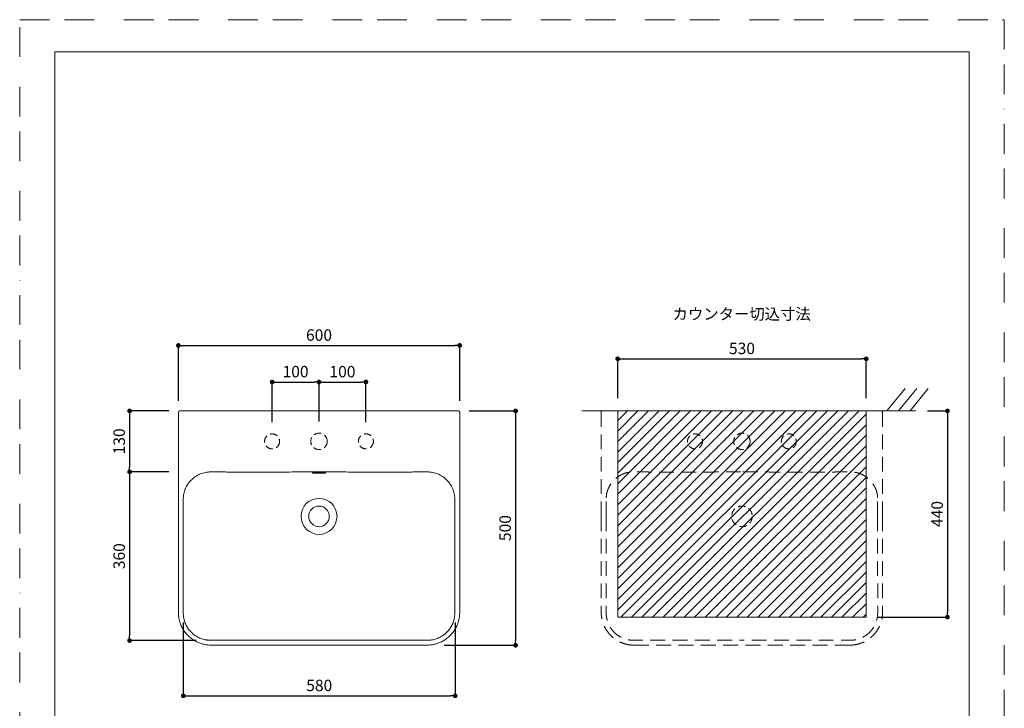
# Model space of a CAD drawing. Units: millimetres. Extents: x 0 to 2100, y 0 to 2970.
# Drawn here: x 0 to 2100, y 1501 to 2970 of the extents above; entities that cross this region are included whole.
import ezdxf

# ---------------------------------------------------------------- set-up
doc = ezdxf.new("R2010")
doc.units = ezdxf.units.MM
doc.header["$LTSCALE"] = 5
doc.header["$PDMODE"] = 1
doc.header["$PDSIZE"] = -2
doc.linetypes.add('BORDER', pattern=[44.45, 12.7, -6.35, 12.7, -6.35, 0, -6.35])
doc.linetypes.add('HIDDEN', pattern=[9.525, 6.35, -3.175])
doc.layers.get('Defpoints').update_dxf_attribs({"lineweight": 20})
for name, color, linetype, lineweight in [('Dim', 3, 'Continuous', 13), ('HIDDEN', 253, 'HIDDEN', 20), ('MODEL', 7, 'Continuous', 20), ('template', 7, 'Continuous', 20)]:
    doc.layers.add(name, color=color, linetype=linetype, lineweight=lineweight)
doc.layers.add('PRINT BORDER', color=4, linetype='BORDER', lineweight=20, plot=False)
doc.styles.add('ＭＳ ゴシック', font='msgothic.ttc', dxfattribs={"bigfont": 'ＭＳ ゴシック'})
doc.dimstyles.new('tform線あり', dxfattribs={"dimtxt": 24.432617, "dimasz": 9.99939, "dimexe": 0, "dimexo": 25, "dimgap": 10, "dimtad": 1, "dimdec": 0, "dimzin": 11, "dimdsep": 46, "dimtxsty": 'ＭＳ ゴシック', "dimblk": 'DOT', "dimcen": 0, "dimazin": 0, "dimtfac": 0.8, "dimtdec": 1, "dimtix": 1, "dimtmove": 0, "dimatfit": 0, "dimldrblk": 'DOT', "dimfxl": 1, "dimfrac": 2, "dimtolj": 1, "dimtzin": 11, "dimarcsym": 0})

# ---------------------------------------------------------------- blocks, each defined once
blk = doc.blocks.new('_DOT')
at = {"color": 0, "linetype": 'ByBlock', "lineweight": -2}
blk.add_line((-0.5, 0), (-1, 0), dxfattribs=at)
at = {"color": 0, "linetype": 'ByBlock', "lineweight": -2, "const_width": 0.5}
blk.add_lwpolyline([(-0.25, 0, 1), (0.25, 0, 1)], format="xyb", close=True, dxfattribs=at)
blk = doc.blocks.new('*D137')
at = {"layer": 'Defpoints', "color": 0}
for p in [(938.4, 2275.1), (338.4, 2131.7), (938.4, 2131.7)]:
    blk.add_point(p, dxfattribs=at)
at = {"layer": 'Dim', "color": 0, "lineweight": -2}
for p, q in [((338.4, 2156.7), (338.4, 2275.1)), ((348.4, 2275.1), (928.4, 2275.1)), ((938.4, 2156.7), (938.4, 2275.1))]:
    blk.add_line(p, q, dxfattribs=at)
at = {"layer": 'Dim', "color": 0, "lineweight": -2, "xscale": 9.999389648437498, "yscale": 9.999389648437498, "zscale": 9.999389648437498, "rotation": 180}
blk.add_blockref('_DOT', (338.4, 2275.1), dxfattribs=at)
at = {"layer": 'Dim', "color": 0, "lineweight": -2, "xscale": 9.999389648437498, "yscale": 9.999389648437498, "zscale": 9.999389648437498}
blk.add_blockref('_DOT', (938.4, 2275.1), dxfattribs=at)
at = {"layer": 'Dim', "color": 0, "insert": (638.4, 2297.3), "char_height": 24.43, "attachment_point": 5, "style": 'ＭＳ ゴシック'}
blk.add_mtext('\\A1;600', dxfattribs=at)
blk = doc.blocks.new('*D138')
at = {"layer": 'Defpoints', "color": 0}
for p in [(933.6, 2135.5), (880.4, 1635.5), (1057.7, 1635.5)]:
    blk.add_point(p, dxfattribs=at)
at = {"layer": 'Dim', "color": 0, "lineweight": -2}
for p, q in [((958.6, 2135.5), (1057.7, 2135.5)), ((1057.7, 2125.5), (1057.7, 1645.5)), ((905.4, 1635.5), (1057.7, 1635.5))]:
    blk.add_line(p, q, dxfattribs=at)
at = {"layer": 'Dim', "color": 0, "lineweight": -2, "xscale": 9.999389648437498, "yscale": 9.999389648437498, "zscale": 9.999389648437498}
for p, rotation in [((1057.7, 2135.5), 90), ((1057.7, 1635.5), 270)]:
    blk.add_blockref('_DOT', p, dxfattribs=dict(at, rotation=rotation))
at = {"layer": 'Dim', "color": 0, "insert": (1035.4, 1885.5), "char_height": 24.43, "attachment_point": 5, "rotation": 90, "style": 'ＭＳ ゴシック'}
blk.add_mtext('\\A1;500', dxfattribs=at)
blk = doc.blocks.new('*D140')
at = {"layer": 'Defpoints', "color": 0}
for p in [(1805.5, 2246.6), (1275.5, 2137.9), (1805.5, 2137.9)]:
    blk.add_point(p, dxfattribs=at)
at = {"layer": 'Dim', "color": 0, "lineweight": -2}
for p, q in [((1275.5, 2162.9), (1275.5, 2246.6)), ((1285.5, 2246.6), (1795.5, 2246.6)), ((1805.5, 2162.9), (1805.5, 2246.6))]:
    blk.add_line(p, q, dxfattribs=at)
at = {"layer": 'Dim', "color": 0, "lineweight": -2, "xscale": 9.999389648437498, "yscale": 9.999389648437498, "zscale": 9.999389648437498, "rotation": 180}
blk.add_blockref('_DOT', (1275.5, 2246.6), dxfattribs=at)
at = {"layer": 'Dim', "color": 0, "lineweight": -2, "xscale": 9.999389648437498, "yscale": 9.999389648437498, "zscale": 9.999389648437498}
blk.add_blockref('_DOT', (1805.5, 2246.6), dxfattribs=at)
at = {"layer": 'Dim', "color": 0, "insert": (1540.5, 2268.8), "char_height": 24.43, "attachment_point": 5, "style": 'ＭＳ ゴシック'}
blk.add_mtext('\\A1;530', dxfattribs=at)
blk = doc.blocks.new('*D141')
at = {"layer": 'Defpoints', "color": 0}
for p in [(1911.4, 2135.6), (1805.3, 1695.6), (1978.8, 1695.6)]:
    blk.add_point(p, dxfattribs=at)
at = {"layer": 'Dim', "color": 0, "lineweight": -2}
for p, q in [((1936.4, 2135.6), (1978.8, 2135.6)), ((1978.8, 2125.6), (1978.8, 1705.6)), ((1830.3, 1695.6), (1978.8, 1695.6))]:
    blk.add_line(p, q, dxfattribs=at)
at = {"layer": 'Dim', "color": 0, "lineweight": -2, "xscale": 9.999389648437498, "yscale": 9.999389648437498, "zscale": 9.999389648437498}
for p, rotation in [((1978.8, 2135.6), 90), ((1978.8, 1695.6), 270)]:
    blk.add_blockref('_DOT', p, dxfattribs=dict(at, rotation=rotation))
at = {"layer": 'Dim', "color": 0, "insert": (1956.6, 1915.6), "char_height": 24.43, "attachment_point": 5, "rotation": 90, "style": 'ＭＳ ゴシック'}
blk.add_mtext('\\A1;440', dxfattribs=at)
blk = doc.blocks.new('*D142')
at = {"layer": 'Defpoints', "color": 0}
for p in [(343.2, 2135.5), (234.4, 2005.5), (343.2, 2005.5)]:
    blk.add_point(p, dxfattribs=at)
at = {"layer": 'Dim', "color": 0, "lineweight": -2}
for p, q in [((318.2, 2135.5), (234.4, 2135.5)), ((234.4, 2125.5), (234.4, 2015.5)), ((318.2, 2005.5), (234.4, 2005.5))]:
    blk.add_line(p, q, dxfattribs=at)
at = {"layer": 'Dim', "color": 0, "lineweight": -2, "xscale": 9.999389648437498, "yscale": 9.999389648437498, "zscale": 9.999389648437498}
for p, rotation in [((234.4, 2135.5), 90), ((234.4, 2005.5), 270)]:
    blk.add_blockref('_DOT', p, dxfattribs=dict(at, rotation=rotation))
at = {"layer": 'Dim', "color": 0, "insert": (212.2, 2070.5), "char_height": 24.43, "attachment_point": 5, "rotation": 90, "style": 'ＭＳ ゴシック'}
blk.add_mtext('\\A1;130', dxfattribs=at)
blk = doc.blocks.new('*D143')
at = {"layer": 'Defpoints', "color": 0}
for p in [(343.2, 2005.5), (234.4, 1645.5), (401.3, 1645.5)]:
    blk.add_point(p, dxfattribs=at)
at = {"layer": 'Dim', "color": 0, "lineweight": -2}
for p, q in [((318.2, 2005.5), (234.4, 2005.5)), ((234.4, 1995.5), (234.4, 1655.5)), ((376.3, 1645.5), (234.4, 1645.5))]:
    blk.add_line(p, q, dxfattribs=at)
at = {"layer": 'Dim', "color": 0, "lineweight": -2, "xscale": 9.999389648437498, "yscale": 9.999389648437498, "zscale": 9.999389648437498}
for p, rotation in [((234.4, 2005.5), 90), ((234.4, 1645.5), 270)]:
    blk.add_blockref('_DOT', p, dxfattribs=dict(at, rotation=rotation))
at = {"layer": 'Dim', "color": 0, "insert": (212.2, 1825.5), "char_height": 24.43, "attachment_point": 5, "rotation": 90, "style": 'ＭＳ ゴシック'}
blk.add_mtext('\\A1;360', dxfattribs=at)
blk = doc.blocks.new('*D153')
at = {"layer": 'Defpoints', "color": 0}
for p in [(638.4, 2197.1), (538.4, 2086.5), (638.4, 2088)]:
    blk.add_point(p, dxfattribs=at)
at = {"layer": 'Dim', "color": 0, "linetype": 'Continuous', "lineweight": -2}
for p, q in [((538.4, 2111.5), (538.4, 2197.1)), ((548.4, 2197.1), (628.4, 2197.1)), ((638.4, 2113), (638.4, 2197.1))]:
    blk.add_line(p, q, dxfattribs=at)
at = {"layer": 'Dim', "color": 0, "lineweight": -2, "xscale": 9.999389648437498, "yscale": 9.999389648437498, "zscale": 9.999389648437498, "rotation": 180}
blk.add_blockref('_DOT', (538.4, 2197.1), dxfattribs=at)
at = {"layer": 'Dim', "color": 0, "lineweight": -2, "xscale": 9.999389648437498, "yscale": 9.999389648437498, "zscale": 9.999389648437498}
blk.add_blockref('_DOT', (638.4, 2197.1), dxfattribs=at)
at = {"layer": 'Dim', "color": 0, "insert": (588.4, 2219.3), "char_height": 24.43, "attachment_point": 5, "style": 'ＭＳ ゴシック'}
blk.add_mtext('\\A1;100', dxfattribs=at)
blk = doc.blocks.new('*D154')
at = {"layer": 'Defpoints', "color": 0}
for p in [(738.4, 2197.1), (638.4, 2088), (738.4, 2086.5)]:
    blk.add_point(p, dxfattribs=at)
at = {"layer": 'Dim', "color": 0, "linetype": 'Continuous', "lineweight": -2}
for p, q in [((638.4, 2113), (638.4, 2197.1)), ((648.4, 2197.1), (728.4, 2197.1)), ((738.4, 2111.5), (738.4, 2197.1))]:
    blk.add_line(p, q, dxfattribs=at)
at = {"layer": 'Dim', "color": 0, "lineweight": -2, "xscale": 9.999389648437498, "yscale": 9.999389648437498, "zscale": 9.999389648437498, "rotation": 180}
blk.add_blockref('_DOT', (638.4, 2197.1), dxfattribs=at)
at = {"layer": 'Dim', "color": 0, "lineweight": -2, "xscale": 9.999389648437498, "yscale": 9.999389648437498, "zscale": 9.999389648437498}
blk.add_blockref('_DOT', (738.4, 2197.1), dxfattribs=at)
at = {"layer": 'Dim', "color": 0, "insert": (688.4, 2219.3), "char_height": 24.43, "attachment_point": 5, "style": 'ＭＳ ゴシック'}
blk.add_mtext('\\A1;100', dxfattribs=at)
blk = doc.blocks.new('*D155')
at = {"layer": 'Defpoints', "color": 0}
for p in [(348.9, 1709.3), (928.9, 1709.3), (928.9, 1527.7)]:
    blk.add_point(p, dxfattribs=at)
at = {"layer": 'Dim', "color": 0, "lineweight": -2}
for p, q in [((348.9, 1684.3), (348.9, 1527.7)), ((928.9, 1684.3), (928.9, 1527.7)), ((358.9, 1527.7), (918.9, 1527.7))]:
    blk.add_line(p, q, dxfattribs=at)
at = {"layer": 'Dim', "color": 0, "lineweight": -2, "xscale": 9.999389648437498, "yscale": 9.999389648437498, "zscale": 9.999389648437498, "rotation": 180}
blk.add_blockref('_DOT', (348.9, 1527.7), dxfattribs=at)
at = {"layer": 'Dim', "color": 0, "lineweight": -2, "xscale": 9.999389648437498, "yscale": 9.999389648437498, "zscale": 9.999389648437498}
blk.add_blockref('_DOT', (928.9, 1527.7), dxfattribs=at)
at = {"layer": 'Dim', "color": 0, "insert": (638.9, 1549.9), "char_height": 24.43, "attachment_point": 5, "style": 'ＭＳ ゴシック'}
blk.add_mtext('\\A1;580', dxfattribs=at)

msp = doc.modelspace()

# ---------------------------------------------------------------- hatches: boundary and pattern name
at = {"layer": 'Dim', "linetype": 'Continuous'}
h = msp.add_hatch(dxfattribs=at)
h.set_pattern_fill('ANSI31', color=256, scale=5, style=0)
h.set_pattern_definition([(45, (-5043.288, -275.017), (-11.22532, 11.22532), [])])
h.paths.add_polyline_path([(1275.5, 1695.2), (1275.5, 2135.6), (1805.3, 2135.6), (1805.3, 1695.2)])

# ---------------------------------------------------------------- linework, layer by layer
for p, q in [((1849.5, 2135.6), (1888.4, 2183.1)), ((1874.3, 2135.6), (1913.2, 2183.1)), ((1899, 2135.6), (1937.9, 2183.1)), ((1911.4, 2135.6), (1198.8, 2135.6))]:
    msp.add_line(p, q, dxfattribs=at)
msp.add_circle((1366.8, 1758.9), 0, dxfattribs=at)
at = {"layer": 'HIDDEN'}
for p, q in [((1240.4, 2133), (1240.4, 1910.5)), ((1245.2, 2135.5), (1242.9, 2135.5)), ((1245.2, 2135.5), (1245.2, 2135.5)), ((1835.6, 2135.5), (1245.2, 2135.5)), ((1835.6, 2135.5), (1835.6, 2135.5)), ((1837.9, 2135.5), (1835.6, 2135.5)), ((1840.4, 2133), (1840.4, 1910.5)), ((1240.4, 1910.5), (1240.4, 1705.8)), ((1840.4, 1910.5), (1840.4, 1705.8)), ((1770.4, 1635.8), (1310.4, 1635.8))]:
    msp.add_line(p, q, dxfattribs=at)
at = {"layer": 'HIDDEN', "ltscale": 0.5}
for centre, radius in [((538.4, 2070.5), 16), ((638.4, 2070.5), 17.5), ((738.4, 2070.5), 16), ((1440.4, 2070.5), 16), ((1540.4, 2070.5), 17.5), ((1640.4, 2070.5), 16), ((1540.4, 1910.5), 22)]:
    msp.add_circle(centre, radius, dxfattribs=at)
at = {"layer": 'HIDDEN'}
for centre, start, end in [((1242.9, 2133), 90.0031, 179.9995), ((1837.9, 2133), 0.0005, 89.9969)]:
    msp.add_arc(centre, 2.5, start, end, dxfattribs=at)
for points, knots in [([(1251, 1950.2), (1251, 1951.1), (1251.1, 1953), (1251.5, 1956.8), (1252.4, 1961.5), (1254.1, 1966.9), (1257.2, 1973.9), (1262.3, 1982), (1270, 1990.4), (1277.6, 1996.2), (1284.3, 1999.9), (1289.6, 2002.1), (1295, 2003.8), (1299.7, 2004.6), (1303.5, 2005), (1306.4, 2005.2), (1309.2, 2005.2), (1312.1, 2005.2), (1314.9, 2005.2), (1317.8, 2005.2), (1320.6, 2005.2), (1326.3, 2005.2), (1334.9, 2005.2), (1346.3, 2005.1), (1357.7, 2005.1), (1369.2, 2005.1), (1380.6, 2005.1), (1392, 2005.1), (1407.2, 2005.1), (1426.2, 2005.1), (1449.1, 2005.1), (1471.9, 2005.1), (1494.7, 2005.2), (1517.6, 2005.2), (1532.8, 2005.2), (1540.4, 2005.2)], [0, 0, 0, 0, 2.853843, 5.707455, 11.412018, 17.117016, 22.822387, 34.221052, 45.621607, 57.021237, 62.726872, 68.43225, 74.137359, 79.842331, 82.695956, 85.549613, 88.403434, 91.257452, 94.111532, 96.9656, 99.819633, 102.67363, 114.08941, 125.505144, 136.920972, 148.336875, 159.75283, 171.168809, 182.584786, 205.416701, 228.248546, 251.08032, 273.91204, 296.743745, 319.575495, 319.575495, 319.575495, 319.575495]), ([(1829.8, 1950.2), (1829.8, 1951.1), (1829.7, 1953), (1829.3, 1956.8), (1828.4, 1961.5), (1826.7, 1966.9), (1823.6, 1973.9), (1818.5, 1982), (1810.8, 1990.4), (1803.1, 1996.2), (1796.5, 1999.9), (1791.2, 2002.1), (1785.7, 2003.8), (1781.1, 2004.6), (1777.3, 2005), (1774.4, 2005.2), (1771.6, 2005.2), (1768.7, 2005.2), (1765.9, 2005.2), (1763, 2005.2), (1760.2, 2005.2), (1754.4, 2005.2), (1745.9, 2005.2), (1734.5, 2005.1), (1723, 2005.1), (1711.6, 2005.1), (1700.2, 2005.1), (1688.8, 2005.1), (1673.6, 2005.1), (1654.6, 2005.1), (1631.7, 2005.1), (1608.9, 2005.1), (1586.1, 2005.2), (1563.2, 2005.2), (1548, 2005.2), (1540.4, 2005.2)], [0, 0, 0, 0, 2.853843, 5.707455, 11.412018, 17.117016, 22.822387, 34.221052, 45.621607, 57.021237, 62.726872, 68.43225, 74.137359, 79.842331, 82.695956, 85.549613, 88.403434, 91.257452, 94.111532, 96.9656, 99.819633, 102.67363, 114.08941, 125.505144, 136.920972, 148.336875, 159.75283, 171.168809, 182.584786, 205.416701, 228.248546, 251.08032, 273.91204, 296.743745, 319.575495, 319.575495, 319.575495, 319.575495]), ([(1251, 1910.5), (1251, 1912.4), (1251, 1916.2), (1251, 1921.8), (1251, 1927.5), (1251, 1933.2), (1251, 1937.9), (1251, 1941.7), (1251, 1944.5), (1251, 1947.3), (1251, 1949.2), (1251, 1950.2)], [0, 0, 0, 0, 5.666199, 11.332384, 16.998577, 22.664798, 28.331073, 31.164216, 33.997288, 36.830273, 39.66332, 39.66332, 39.66332, 39.66332]), ([(1829.8, 1910.5), (1829.8, 1912.4), (1829.8, 1916.2), (1829.8, 1921.8), (1829.8, 1927.5), (1829.8, 1933.2), (1829.8, 1937.9), (1829.8, 1941.7), (1829.8, 1944.5), (1829.8, 1947.3), (1829.8, 1949.2), (1829.8, 1950.2)], [0, 0, 0, 0, 5.666199, 11.332384, 16.998577, 22.664798, 28.331073, 31.164216, 33.997288, 36.830273, 39.66332, 39.66332, 39.66332, 39.66332]), ([(1251, 1910.5), (1251, 1897.9), (1251, 1879), (1251, 1853.8), (1251, 1835), (1251, 1816.1), (1251, 1797.2), (1250.9, 1781.4), (1250.9, 1768.9), (1250.9, 1759.4), (1250.9, 1750), (1250.9, 1740.5), (1250.9, 1732.7), (1250.9, 1726.4), (1250.9, 1721.6), (1250.9, 1716.9), (1250.9, 1713), (1250.9, 1709.8), (1250.9, 1707.9), (1250.9, 1706.3), (1250.9, 1705.1), (1250.9, 1703.9), (1250.9, 1702.4), (1251, 1700.4), (1251.3, 1697.3), (1251.9, 1693.4), (1253, 1688.8), (1254.9, 1682.8), (1258.2, 1675.6), (1263.5, 1667.7), (1270, 1660.9), (1277.6, 1655.2), (1284.6, 1651.5), (1290.5, 1649.2), (1295, 1647.9), (1298.9, 1647.1), (1302, 1646.6), (1304.3, 1646.4), (1306.7, 1646.2), (1308.6, 1646.2), (1310.2, 1646.2), (1311.8, 1646.2), (1313.8, 1646.2), (1316.1, 1646.2), (1319.3, 1646.2), (1323.2, 1646.2), (1327.9, 1646.2), (1334.2, 1646.2), (1342.1, 1646.2), (1351.5, 1646.2), (1361, 1646.3), (1373.6, 1646.3), (1389.3, 1646.3), (1408.2, 1646.3), (1427.1, 1646.4), (1446, 1646.4), (1464.8, 1646.4), (1483.7, 1646.4), (1508.9, 1646.4), (1527.8, 1646.4), (1540.4, 1646.4)], [0, 0, 0, 0, 37.773421, 56.660123, 75.546834, 94.433564, 113.320323, 132.207114, 141.650509, 151.093886, 160.537228, 169.980511, 179.423744, 184.145372, 188.867026, 193.588713, 198.310441, 200.67132, 203.032209, 204.212657, 205.393106, 206.573544, 207.753963, 210.114655, 212.475329, 217.195761, 221.916199, 226.636626, 236.069809, 245.502668, 254.935274, 264.368115, 273.801293, 278.52172, 283.242168, 287.962622, 290.323297, 292.683955, 295.044633, 297.405376, 298.585851, 299.766327, 302.127266, 304.488188, 306.849092, 311.570849, 316.292543, 321.014185, 330.457366, 339.900517, 349.343756, 358.78709, 377.673903, 396.560706, 415.447429, 434.334121, 453.220826, 472.107549, 490.994281, 528.767745, 528.767745, 528.767745, 528.767745]), ([(1829.8, 1910.5), (1829.8, 1897.9), (1829.8, 1879), (1829.8, 1853.8), (1829.8, 1835), (1829.8, 1816.1), (1829.8, 1797.2), (1829.9, 1781.4), (1829.9, 1768.9), (1829.9, 1759.4), (1829.9, 1750), (1829.9, 1740.5), (1829.9, 1732.7), (1829.9, 1726.4), (1829.9, 1721.6), (1829.9, 1716.9), (1829.9, 1713), (1829.9, 1709.8), (1829.9, 1707.9), (1829.9, 1706.3), (1829.9, 1705.1), (1829.9, 1703.9), (1829.9, 1702.4), (1829.8, 1700.4), (1829.5, 1697.3), (1828.9, 1693.4), (1827.8, 1688.8), (1825.9, 1682.8), (1822.6, 1675.6), (1817.3, 1667.7), (1810.8, 1660.9), (1803.2, 1655.2), (1796.2, 1651.5), (1790.3, 1649.2), (1785.8, 1647.9), (1781.9, 1647.1), (1778.8, 1646.6), (1776.5, 1646.4), (1774.1, 1646.2), (1772.2, 1646.2), (1770.6, 1646.2), (1769, 1646.2), (1767, 1646.2), (1764.7, 1646.2), (1761.5, 1646.2), (1757.6, 1646.2), (1752.9, 1646.2), (1746.6, 1646.2), (1738.7, 1646.2), (1729.3, 1646.2), (1719.8, 1646.3), (1707.2, 1646.3), (1691.5, 1646.3), (1672.6, 1646.3), (1653.7, 1646.4), (1634.8, 1646.4), (1615.9, 1646.4), (1597.1, 1646.4), (1571.9, 1646.4), (1553, 1646.4), (1540.4, 1646.4)], [0, 0, 0, 0, 37.773421, 56.660123, 75.546834, 94.433564, 113.320323, 132.207114, 141.650509, 151.093886, 160.537228, 169.980511, 179.423744, 184.145372, 188.867026, 193.588713, 198.310441, 200.67132, 203.032209, 204.212657, 205.393106, 206.573544, 207.753963, 210.114655, 212.475329, 217.195761, 221.916199, 226.636626, 236.069809, 245.502668, 254.935274, 264.368115, 273.801293, 278.52172, 283.242168, 287.962622, 290.323297, 292.683955, 295.044633, 297.405376, 298.585851, 299.766327, 302.127266, 304.488188, 306.849092, 311.570849, 316.292543, 321.014185, 330.457366, 339.900517, 349.343756, 358.78709, 377.673903, 396.560706, 415.447429, 434.334121, 453.220826, 472.107549, 490.994281, 528.767745, 528.767745, 528.767745, 528.767745]), ([(1310.4, 1635.8), (1309, 1635.8), (1305.7, 1635.9), (1299.8, 1636.5), (1292.8, 1637.9), (1284.9, 1640.4), (1277.3, 1643.9), (1269.7, 1648.6), (1262.5, 1654.4), (1255.8, 1661.6), (1250.1, 1669.8), (1246.2, 1677.4), (1243.9, 1683.6), (1242.5, 1688.6), (1241.4, 1693.3), (1240.7, 1698.2), (1240.4, 1702.3), (1240.4, 1704.8), (1240.4, 1705.8)], [0, 0, 0, 0, 4.174398, 10.036212, 17.506115, 25.745638, 34.821229, 42.702741, 52.329681, 62.434623, 72.127979, 82.237615, 88.115419, 91.891861, 97.717942, 102.68789, 106.820808, 109.994424, 109.994424, 109.994424, 109.994424]), ([(1770.4, 1635.8), (1771.8, 1635.8), (1775.1, 1635.9), (1780.9, 1636.5), (1788, 1637.9), (1795.9, 1640.4), (1803.5, 1643.9), (1811.1, 1648.6), (1818.3, 1654.4), (1825, 1661.6), (1830.7, 1669.8), (1834.6, 1677.4), (1836.9, 1683.6), (1838.3, 1688.6), (1839.4, 1693.3), (1840.1, 1698.2), (1840.4, 1702.3), (1840.4, 1704.8), (1840.4, 1705.8)], [0, 0, 0, 0, 4.174398, 10.036212, 17.506115, 25.745638, 34.821229, 42.702741, 52.329681, 62.434623, 72.127979, 82.237615, 88.115419, 91.891861, 97.717942, 102.68789, 106.820808, 109.994424, 109.994424, 109.994424, 109.994424])]:
    msp.add_open_spline(points, degree=3, knots=knots, dxfattribs=at)
at = {"layer": 'MODEL'}
for p, q in [((338.4, 2133), (338.4, 1910.5)), ((343.2, 2135.5), (340.9, 2135.5)), ((343.2, 2135.5), (343.2, 2135.5)), ((933.6, 2135.5), (343.2, 2135.5)), ((933.7, 2135.5), (933.6, 2135.5)), ((935.9, 2135.5), (933.7, 2135.5)), ((938.4, 2133), (938.4, 1910.5)), ((638.4, 2005.2), (638.4, 2004.4)), ((638.4, 2004.4), (638.4, 2002.5)), ((638.4, 2004.4), (638.4, 2004.4)), ((338.4, 1910.5), (338.4, 1705.8)), ((938.4, 1910.5), (938.4, 1705.8)), ((868.4, 1635.8), (408.4, 1635.8))]:
    msp.add_line(p, q, dxfattribs=at)
at = {"layer": 'MODEL', "linetype": 'Continuous'}
msp.add_lwpolyline([(1275.5, 1695.2), (1275.5, 2135.6), (1805.3, 2135.6), (1805.3, 1695.2)], close=True, dxfattribs=at)
at = {"layer": 'MODEL'}
for radius in [38.4, 22]:
    msp.add_circle((638.4, 1910.5), radius, dxfattribs=at)
for centre, start, end in [((340.9, 2133), 90.0031, 179.9995), ((935.9, 2133), 0.0005, 89.9969)]:
    msp.add_arc(centre, 2.5, start, end, dxfattribs=at)
at = {"layer": 'MODEL', "extrusion": (0, 0, -1)}
msp.add_ellipse((652.9, 2006), major_axis=(2.5, 0), ratio=0.99799, start_param=1.570742, end_param=2.087987, dxfattribs=at)
at = {"layer": 'MODEL'}
for points, knots in [([(349, 1950.2), (349.1, 1951.1), (349.1, 1953), (349.5, 1956.8), (350.4, 1961.5), (352.1, 1966.9), (355.2, 1973.9), (360.3, 1982), (368.1, 1990.4), (375.7, 1996.2), (382.3, 1999.9), (387.6, 2002.1), (393.1, 2003.8), (397.8, 2004.6), (401.6, 2005), (404.4, 2005.2), (407.3, 2005.2), (410.1, 2005.2), (413, 2005.2), (415.8, 2005.2), (418.7, 2005.2), (424.4, 2005.2), (432.9, 2005.2), (444.4, 2005.1), (455.8, 2005.1), (467.2, 2005.1), (478.6, 2005.1), (490, 2005.1), (505.2, 2005.1), (524.3, 2005.1), (547.1, 2005.1), (569.9, 2005.1), (592.8, 2005.2), (615.6, 2005.2), (630.8, 2005.2), (638.4, 2005.2)], [0, 0, 0, 0, 2.853843, 5.707455, 11.412018, 17.117016, 22.822387, 34.221052, 45.621607, 57.021237, 62.726872, 68.43225, 74.137359, 79.842331, 82.695956, 85.549613, 88.403434, 91.257452, 94.111532, 96.9656, 99.819633, 102.67363, 114.08941, 125.505144, 136.920972, 148.336875, 159.75283, 171.168809, 182.584786, 205.416701, 228.248546, 251.08032, 273.91204, 296.743745, 319.575495, 319.575495, 319.575495, 319.575495]), ([(638.4, 2004.4), (637.1, 2004.4), (634.6, 2004.4), (631.4, 2004.3), (628.9, 2004.2), (626.8, 2004.1), (625.3, 2003.9), (624.3, 2003.7), (623.8, 2003.6), (624, 2003.4), (624.8, 2003.2), (626.1, 2003), (627.9, 2002.8), (630.2, 2002.7), (632.7, 2002.6), (635.5, 2002.5), (637.5, 2002.5), (638.4, 2002.5)], [0, 0, 0, 0, 4.069272, 7.414226, 10.404796, 13.259498, 16.250151, 19.240801, 22.095447, 25.085954, 27.940489, 30.930949, 33.921522, 36.776232, 39.766972, 42.621663, 45.553289, 45.553289, 45.553289, 45.553289]), ([(638.4, 2004.4), (637.7, 2004.4), (635.9, 2004.4), (633.8, 2004.3), (631.8, 2004.3), (630.1, 2004.2), (628.5, 2004.2), (627.2, 2004.1), (626.5, 2004), (625.9, 2003.9), (625.5, 2003.9), (625.2, 2003.9), (625, 2003.8), (624.9, 2003.8), (624.9, 2003.8), (624.9, 2003.8)], [0, 0, 0, 0, 2.071955, 5.523707, 6.58725, 8.447109, 11.347167, 12.917286, 14.461804, 15.459812, 16.455231, 17.44763, 18.461506, 19.104469, 19.350317, 19.350317, 19.350317, 19.350317]), ([(927.8, 1950.2), (927.8, 1951.1), (927.7, 1953), (927.3, 1956.8), (926.4, 1961.5), (924.7, 1966.9), (921.7, 1973.9), (916.6, 1982), (908.8, 1990.4), (901.2, 1996.2), (894.5, 1999.9), (889.2, 2002.1), (883.8, 2003.8), (879.1, 2004.6), (875.3, 2005), (872.5, 2005.2), (869.6, 2005.2), (866.7, 2005.2), (863.9, 2005.2), (861, 2005.2), (858.2, 2005.2), (852.5, 2005.2), (843.9, 2005.2), (832.5, 2005.1), (821.1, 2005.1), (809.7, 2005.1), (798.3, 2005.1), (786.8, 2005.1), (771.6, 2005.1), (752.6, 2005.1), (729.8, 2005.1), (706.9, 2005.1), (684.1, 2005.2), (661.3, 2005.2), (646, 2005.2), (638.4, 2005.2)], [0, 0, 0, 0, 2.853843, 5.707455, 11.412018, 17.117016, 22.822387, 34.221052, 45.621607, 57.021237, 62.726872, 68.43225, 74.137359, 79.842331, 82.695956, 85.549613, 88.403434, 91.257452, 94.111532, 96.9656, 99.819633, 102.67363, 114.08941, 125.505144, 136.920972, 148.336875, 159.75283, 171.168809, 182.584786, 205.416701, 228.248546, 251.08032, 273.91204, 296.743745, 319.575495, 319.575495, 319.575495, 319.575495]), ([(638.4, 2004.4), (639.9, 2004.4), (642.6, 2004.4), (646.1, 2004.3), (648.7, 2004.1), (650.8, 2004), (652.1, 2003.8), (652.8, 2003.7), (652.9, 2003.6), (652.9, 2003.5)], [0, 0, 0, 0, 4.437769, 8.091983, 11.354447, 14.616963, 17.879503, 20.157488, 22.776526, 22.776526, 22.776526, 22.776526]), ([(638.4, 2004.4), (639.1, 2004.4), (640.8, 2004.4), (643, 2004.3), (645.1, 2004.3), (647.1, 2004.2), (649, 2004.1), (650.4, 2004), (651.1, 2003.9), (651.6, 2003.9), (651.8, 2003.8), (651.9, 2003.8), (651.9, 2003.8), (651.9, 2003.8)], [0, 0, 0, 0, 2.071943, 5.178437, 6.55792, 8.969058, 12.400471, 14.105376, 16.129934, 17.270853, 18.394009, 19.255708, 19.35382, 19.35382, 19.35382, 19.35382]), ([(652.9, 2003.5), (652.9, 2003.4), (652.5, 2003.3), (650.9, 2003), (648.8, 2002.8), (646.2, 2002.7), (643.6, 2002.6), (640.9, 2002.5), (639.3, 2002.5), (638.4, 2002.5)], [0, 0, 0, 0, 4.438454, 8.092836, 11.355255, 14.617806, 17.88042, 20.158183, 22.776686, 22.776686, 22.776686, 22.776686]), ([(349, 1910.5), (349, 1912.4), (349, 1916.2), (349, 1921.8), (349, 1927.5), (349, 1933.2), (349, 1937.9), (349, 1941.7), (349, 1944.5), (349, 1947.3), (349, 1949.2), (349, 1950.2)], [0, 0, 0, 0, 5.666199, 11.332384, 16.998577, 22.664798, 28.331073, 31.164216, 33.997288, 36.830273, 39.66332, 39.66332, 39.66332, 39.66332]), ([(927.8, 1910.5), (927.8, 1912.4), (927.8, 1916.2), (927.8, 1921.8), (927.8, 1927.5), (927.8, 1933.2), (927.8, 1937.9), (927.8, 1941.7), (927.8, 1944.5), (927.9, 1947.3), (927.8, 1949.2), (927.8, 1950.2)], [0, 0, 0, 0, 5.666199, 11.332384, 16.998577, 22.664798, 28.331073, 31.164216, 33.997288, 36.830273, 39.66332, 39.66332, 39.66332, 39.66332]), ([(349, 1910.5), (349, 1897.9), (349, 1879), (349, 1853.8), (349, 1835), (349, 1816.1), (349, 1797.2), (349, 1781.4), (349, 1768.9), (348.9, 1759.4), (348.9, 1750), (348.9, 1740.5), (348.9, 1732.7), (348.9, 1726.4), (348.9, 1721.6), (348.9, 1716.9), (348.9, 1713), (348.9, 1709.8), (348.9, 1707.9), (348.9, 1706.3), (348.9, 1705.1), (348.9, 1703.9), (348.9, 1702.4), (349, 1700.4), (349.3, 1697.3), (349.9, 1693.4), (351, 1688.8), (352.9, 1682.8), (356.2, 1675.6), (361.5, 1667.7), (368.1, 1660.9), (375.6, 1655.2), (382.6, 1651.5), (388.5, 1649.2), (393, 1647.9), (396.9, 1647.1), (400, 1646.6), (402.3, 1646.4), (404.7, 1646.2), (406.7, 1646.2), (408.2, 1646.2), (409.8, 1646.2), (411.8, 1646.2), (414.1, 1646.2), (417.3, 1646.2), (421.2, 1646.2), (426, 1646.2), (432.2, 1646.2), (440.1, 1646.2), (449.6, 1646.2), (459, 1646.3), (471.6, 1646.3), (487.3, 1646.3), (506.2, 1646.3), (525.1, 1646.4), (544, 1646.4), (562.9, 1646.4), (581.8, 1646.4), (606.9, 1646.4), (625.8, 1646.4), (638.4, 1646.4)], [0, 0, 0, 0, 37.773421, 56.660123, 75.546834, 94.433564, 113.320323, 132.207114, 141.650509, 151.093886, 160.537228, 169.980511, 179.423744, 184.145372, 188.867026, 193.588713, 198.310441, 200.67132, 203.032209, 204.212657, 205.393106, 206.573544, 207.753963, 210.114655, 212.475329, 217.195761, 221.916199, 226.636626, 236.069809, 245.502668, 254.935274, 264.368115, 273.801293, 278.52172, 283.242168, 287.962622, 290.323297, 292.683955, 295.044633, 297.405376, 298.585851, 299.766327, 302.127266, 304.488188, 306.849092, 311.570849, 316.292543, 321.014185, 330.457366, 339.900517, 349.343756, 358.78709, 377.673903, 396.560706, 415.447429, 434.334121, 453.220826, 472.107549, 490.994281, 528.767745, 528.767745, 528.767745, 528.767745]), ([(927.8, 1910.5), (927.8, 1897.9), (927.8, 1879), (927.8, 1853.8), (927.8, 1835), (927.9, 1816.1), (927.9, 1797.2), (927.9, 1781.4), (927.9, 1768.9), (927.9, 1759.4), (927.9, 1750), (927.9, 1740.5), (927.9, 1732.7), (927.9, 1726.4), (927.9, 1721.6), (928, 1716.9), (928, 1713), (928, 1709.8), (928, 1707.9), (928, 1706.3), (928, 1705.1), (928, 1703.9), (927.9, 1702.4), (927.8, 1700.4), (927.5, 1697.3), (926.9, 1693.4), (925.8, 1688.8), (923.9, 1682.8), (920.6, 1675.6), (915.3, 1667.7), (908.8, 1660.9), (901.2, 1655.2), (894.2, 1651.5), (888.4, 1649.2), (883.8, 1647.9), (880, 1647.1), (876.9, 1646.6), (874.5, 1646.4), (872.2, 1646.2), (870.2, 1646.2), (868.6, 1646.2), (867, 1646.2), (865.1, 1646.2), (862.7, 1646.2), (859.6, 1646.2), (855.6, 1646.2), (850.9, 1646.2), (844.6, 1646.2), (836.7, 1646.2), (827.3, 1646.2), (817.9, 1646.3), (805.3, 1646.3), (789.5, 1646.3), (770.6, 1646.3), (751.7, 1646.4), (732.9, 1646.4), (714, 1646.4), (695.1, 1646.4), (669.9, 1646.4), (651, 1646.4), (638.4, 1646.4)], [0, 0, 0, 0, 37.773421, 56.660123, 75.546834, 94.433564, 113.320323, 132.207114, 141.650509, 151.093886, 160.537228, 169.980511, 179.423744, 184.145372, 188.867026, 193.588713, 198.310441, 200.67132, 203.032209, 204.212657, 205.393106, 206.573544, 207.753963, 210.114655, 212.475329, 217.195761, 221.916199, 226.636626, 236.069809, 245.502668, 254.935274, 264.368115, 273.801293, 278.52172, 283.242168, 287.962622, 290.323297, 292.683955, 295.044633, 297.405376, 298.585851, 299.766327, 302.127266, 304.488188, 306.849092, 311.570849, 316.292543, 321.014185, 330.457366, 339.900517, 349.343756, 358.78709, 377.673903, 396.560706, 415.447429, 434.334121, 453.220826, 472.107549, 490.994281, 528.767745, 528.767745, 528.767745, 528.767745]), ([(408.4, 1635.8), (407, 1635.8), (403.7, 1635.9), (397.9, 1636.5), (390.8, 1637.9), (382.9, 1640.4), (375.3, 1643.9), (367.8, 1648.6), (360.6, 1654.4), (353.9, 1661.6), (348.1, 1669.8), (344.3, 1677.4), (342, 1683.6), (340.5, 1688.6), (339.5, 1693.3), (338.8, 1698.2), (338.5, 1702.3), (338.4, 1704.8), (338.4, 1705.8)], [0, 0, 0, 0, 4.174398, 10.036212, 17.506115, 25.745638, 34.821229, 42.702741, 52.329681, 62.434623, 72.127979, 82.237615, 88.115419, 91.891861, 97.717942, 102.68789, 106.820808, 109.994424, 109.994424, 109.994424, 109.994424]), ([(868.4, 1635.8), (869.8, 1635.8), (873.2, 1635.9), (879, 1636.5), (886, 1637.9), (893.9, 1640.4), (901.6, 1643.9), (909.1, 1648.6), (916.3, 1654.4), (923, 1661.6), (928.7, 1669.8), (932.6, 1677.4), (934.9, 1683.6), (936.3, 1688.6), (937.4, 1693.3), (938.1, 1698.2), (938.4, 1702.3), (938.4, 1704.8), (938.4, 1705.8)], [0, 0, 0, 0, 4.174398, 10.036212, 17.506115, 25.745638, 34.821229, 42.702741, 52.329681, 62.434623, 72.127979, 82.237615, 88.115419, 91.891861, 97.717942, 102.68789, 106.820808, 109.994424, 109.994424, 109.994424, 109.994424])]:
    msp.add_open_spline(points, degree=3, knots=knots, dxfattribs=at)
at = {"layer": 'PRINT BORDER'}
msp.add_lwpolyline([(0, 0), (0, 2970), (2100, 2970), (2100, 0)], close=True, dxfattribs=at)
at = {"layer": 'template', "flags": 128}
msp.add_lwpolyline([(2025, 2901.4), (75, 2901.4), (75, 101.4), (2025, 101.4), (2025, 2901.4)], dxfattribs=at)

# ---------------------------------------------------------------- texts
at = {"layer": 'Dim', "insert": (1392.5, 2354.2, 35), "char_height": 24, "attachment_point": 1, "line_spacing_factor": 0.782827, "style": 'ＭＳ ゴシック'}
msp.add_mtext('{カウンター切込寸法}', dxfattribs=at)

# ---------------------------------------------------------------- dimensions: what is measured, and where the dimension line sits
at = {"layer": 'Dim'}
for base, p1, p2, picture, middle in [((938.4, 2275.1), (338.4, 2131.7), (938.4, 2131.7), '*D137', (638.4, 2297.3)), ((1805.5, 2246.6), (1275.5, 2137.9), (1805.5, 2137.9), '*D140', (1540.5, 2268.8)), ((928.9, 1527.7), (348.9, 1709.3), (928.9, 1709.3), '*D155', (638.9, 1549.9))]:
    dim = msp.add_linear_dim(base=base, p1=p1, p2=p2, dimstyle='tform線あり', override={"dimpost": '<>'}, dxfattribs=at)
    dim.commit()
    dim.dimension.update_dxf_attribs({"geometry": picture, "text_midpoint": middle})
at = {"layer": 'Dim', "linetype": 'Continuous'}
for base, p1, p2, picture, middle in [((638.4, 2197.1), (538.4, 2086.5), (638.4, 2088), '*D153', (588.4, 2219.3)), ((738.4, 2197.1), (638.4, 2088), (738.4, 2086.5), '*D154', (688.4, 2219.3))]:
    dim = msp.add_linear_dim(base=base, p1=p1, p2=p2, dimstyle='tform線あり', override={"dimpost": '<>'}, dxfattribs=at)
    dim.commit()
    dim.dimension.update_dxf_attribs({"geometry": picture, "text_midpoint": middle})
at = {"layer": 'Dim'}
for base, p1, p2, picture, middle in [((234.4, 2005.5), (343.2, 2135.5), (343.2, 2005.5), '*D142', (212.2, 2070.5)), ((1057.7, 1635.5), (933.6, 2135.5), (880.4, 1635.5), '*D138', (1035.4, 1885.5)), ((1978.8, 1695.6), (1911.4, 2135.6), (1805.3, 1695.6), '*D141', (1956.6, 1915.6)), ((234.4, 1645.5), (343.2, 2005.5), (401.3, 1645.5), '*D143', (212.2, 1825.5))]:
    dim = msp.add_linear_dim(base=base, p1=p1, p2=p2, angle=90, dimstyle='tform線あり', override={"dimpost": '<>'}, dxfattribs=at)
    dim.commit()
    dim.dimension.update_dxf_attribs({"geometry": picture, "text_midpoint": middle})

doc.saveas('drawing.dxf')
